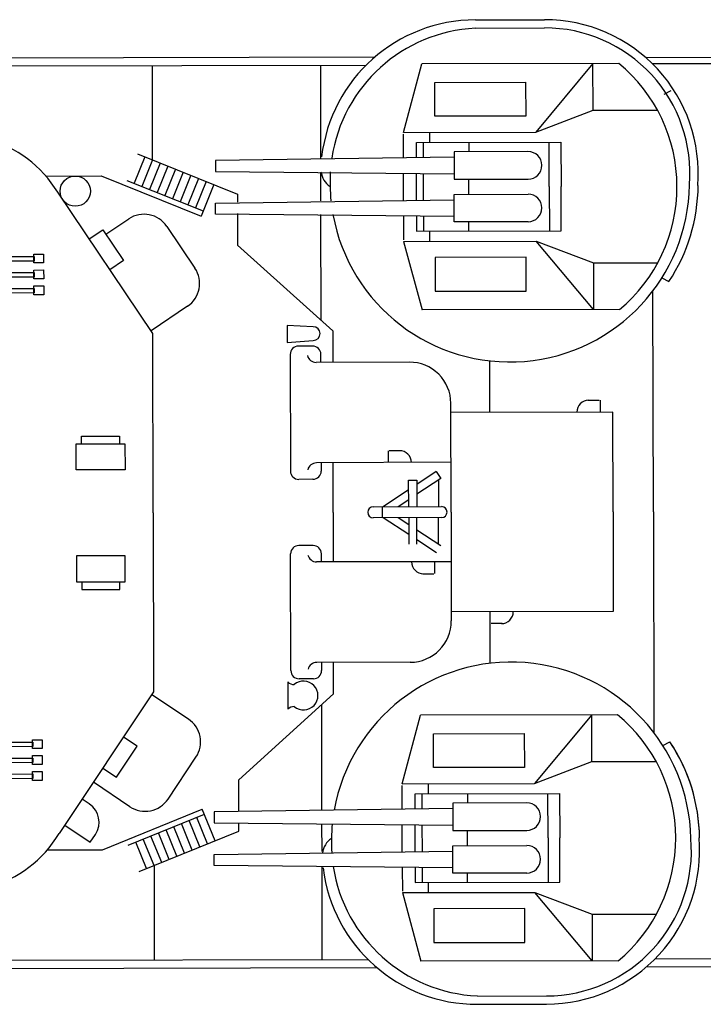
# Model space of a CAD drawing. Extents: x -34390 to -33837, y -53896 to -53432.
# Drawn here: x -34151 to -34116, y -53889 to -53838 of the extents above; entities that cross this region are included whole.
import ezdxf

# ---------------------------------------------------------------- set-up
doc = ezdxf.new("R2010")
doc.units = 0
doc.layers.add('1', color=7, linetype='CONTINUOUS')

# ---------------------------------------------------------------- blocks, each defined once
blk = doc.blocks.new('BLK76', base_point=(90051, -44293))
at = {"layer": '1', "color": 7, "linetype": 'Continuous'}
for p, q in [((91392, -42348), (91565, -42348)), ((91392, -42651), (91392, -42348)), ((91565, -42348), (91565, -42651)), ((91035, -42500), (91352, -42492)), ((90557, -42677), (91323, -42677)), ((90557, -43862), (90557, -42677)), ((91323, -42677), (91323, -43862)), ((91565, -42651), (91392, -42651)), ((90051, -42883), (90210, -42883)), ((90051, -43078), (90051, -42883)), ((90210, -42828), (91374, -42828)), ((90210, -43118), (90210, -42828)), ((90210, -42883), (90210, -43078)), ((91374, -42828), (91374, -43118)), ((91374, -42926), (91713, -42926)), ((91374, -43110), (91374, -42926)), ((91713, -42926), (91713, -43110)), ((91713, -42962), (92335, -42962)), ((91713, -43045), (91713, -42962)), ((92328, -42919), (92505, -42919)), ((92328, -43078), (92328, -42919)), ((92335, -42962), (92335, -43045)), ((92505, -42919), (92505, -43078)), ((90210, -43078), (90051, -43078)), ((91374, -43118), (90210, -43118)), ((90210, -43118), (91374, -43118)), ((90210, -43407), (90210, -43118)), ((91713, -43110), (91374, -43110)), ((91374, -43118), (91374, -43407)), ((92335, -43045), (91713, -43045)), ((92505, -43078), (92328, -43078)), ((90051, -43172), (90210, -43172)), ((90051, -43367), (90051, -43172)), ((90210, -43172), (90210, -43367)), ((91374, -43215), (91713, -43215)), ((91374, -43399), (91374, -43215)), ((91713, -43215), (91713, -43399)), ((91713, -43251), (92335, -43251)), ((91713, -43334), (91713, -43251)), ((92335, -43334), (91713, -43334)), ((92328, -43208), (92505, -43208)), ((92328, -43367), (92328, -43208)), ((92335, -43251), (92335, -43334)), ((92505, -43208), (92505, -43367)), ((90210, -43367), (90051, -43367)), ((90051, -43461), (90210, -43461)), ((90051, -43656), (90051, -43461)), ((91374, -43407), (90210, -43407)), ((90210, -43407), (91374, -43407)), ((90210, -43696), (90210, -43407)), ((90210, -43461), (90210, -43656)), ((91713, -43399), (91374, -43399)), ((91374, -43407), (91374, -43696)), ((91374, -43504), (91713, -43504)), ((91374, -43689), (91374, -43504)), ((91713, -43504), (91713, -43689)), ((92505, -43367), (92328, -43367)), ((92328, -43497), (92505, -43497)), ((92328, -43656), (92328, -43497)), ((92505, -43497), (92505, -43656)), ((90210, -43656), (90051, -43656)), ((91374, -43696), (90210, -43696)), ((91713, -43689), (91374, -43689)), ((91713, -43540), (92335, -43540)), ((91713, -43624), (91713, -43540)), ((92335, -43624), (91713, -43624)), ((92505, -43656), (92328, -43656)), ((92335, -43540), (92335, -43624)), ((91323, -43862), (90557, -43862)), ((91384, -43949), (91558, -43949)), ((91384, -44252), (91384, -43949)), ((91558, -43949), (91558, -44252)), ((91028, -44101), (91345, -44093)), ((91558, -44252), (91384, -44252))]:
    blk.add_line(p, q, dxfattribs=at)
for centre in [(90842, -42500), (90835, -44101)]:
    blk.add_circle(centre, 192, dxfattribs=at)
blk = doc.blocks.new('BLK81', base_point=(90096, -35494))
at = {"layer": '1', "color": 7, "linetype": 'Continuous'}
for p, q in [((91079, -33701), (91397, -33694)), ((91436, -33549), (91610, -33549)), ((91436, -33853), (91436, -33549)), ((91610, -33549), (91610, -33853)), ((90602, -33878), (91368, -33878)), ((90602, -35063), (90602, -33878)), ((91368, -33878), (91368, -35063)), ((91610, -33853), (91436, -33853)), ((90255, -34030), (91418, -34030)), ((90255, -34319), (90255, -34030)), ((91418, -34030), (91418, -34319)), ((90096, -34084), (90255, -34084)), ((90096, -34279), (90096, -34084)), ((90255, -34084), (90255, -34279)), ((91418, -34128), (91758, -34128)), ((91418, -34312), (91418, -34128)), ((91758, -34128), (91758, -34312)), ((91758, -34164), (92379, -34164)), ((91758, -34247), (91758, -34164)), ((92379, -34247), (91758, -34247)), ((92372, -34120), (92549, -34120)), ((92372, -34279), (92372, -34120)), ((92379, -34164), (92379, -34247)), ((92549, -34120), (92549, -34279)), ((90255, -34279), (90096, -34279)), ((90096, -34373), (90255, -34373)), ((90096, -34568), (90096, -34373)), ((91418, -34319), (90255, -34319)), ((90255, -34319), (91418, -34319)), ((90255, -34608), (90255, -34319)), ((90255, -34373), (90255, -34568)), ((91758, -34312), (91418, -34312)), ((91418, -34319), (91418, -34608)), ((91418, -34417), (91758, -34417)), ((91418, -34601), (91418, -34417)), ((91758, -34417), (91758, -34601)), ((92549, -34279), (92372, -34279)), ((92372, -34409), (92549, -34409)), ((92372, -34568), (92372, -34409)), ((92549, -34409), (92549, -34568)), ((90255, -34568), (90096, -34568)), ((91758, -34601), (91418, -34601)), ((91758, -34453), (92379, -34453)), ((91758, -34536), (91758, -34453)), ((92379, -34536), (91758, -34536)), ((92549, -34568), (92372, -34568)), ((92379, -34453), (92379, -34536)), ((90096, -34662), (90255, -34662)), ((90096, -34857), (90096, -34662)), ((91418, -34608), (90255, -34608)), ((90255, -34608), (91418, -34608)), ((90255, -34897), (90255, -34608)), ((90255, -34662), (90255, -34857)), ((91418, -34608), (91418, -34897)), ((91418, -34706), (91758, -34706)), ((91418, -34890), (91418, -34706)), ((91758, -34706), (91758, -34890)), ((91758, -34742), (92379, -34742)), ((91758, -34825), (91758, -34742)), ((92372, -34698), (92549, -34698)), ((92372, -34857), (92372, -34698)), ((92379, -34742), (92379, -34825)), ((92549, -34698), (92549, -34857)), ((90255, -34857), (90096, -34857)), ((91418, -34897), (90255, -34897)), ((91758, -34890), (91418, -34890)), ((92379, -34825), (91758, -34825)), ((92549, -34857), (92372, -34857)), ((91368, -35063), (90602, -35063)), ((91072, -35302), (91389, -35295)), ((91429, -35150), (91602, -35150)), ((91429, -35454), (91429, -35150)), ((91602, -35150), (91602, -35454)), ((91602, -35454), (91429, -35454))]:
    blk.add_line(p, q, dxfattribs=at)
for centre in [(90887, -33701), (90880, -35302)]:
    blk.add_circle(centre, 192, dxfattribs=at)
blk = doc.blocks.new('BLK100', base_point=(95617, -46949))
at = {"layer": '1', "color": 7, "linetype": 'Continuous'}
for p, q in [((99023, -43733), (99356, -42489)), ((102929, -42489), (99356, -42489)), ((102460, -42489), (101422, -43733)), ((102460, -43335), (102460, -42489)), ((99592, -42827), (101238, -42827)), ((99592, -43439), (99592, -42827)), ((101238, -42827), (101238, -43439)), ((103748, -43048), (103876, -42980)), ((101422, -43733), (102460, -43335)), ((102460, -43335), (103624, -43335)), ((101238, -43439), (99592, -43439)), ((99023, -43733), (101422, -43733)), ((99023, -44183), (99023, -43762)), ((99499, -43916), (99499, -43733)), ((99257, -44191), (99257, -43916)), ((99257, -43916), (101876, -43916)), ((99387, -44189), (99387, -43916)), ((100206, -43916), (100206, -44084)), ((101663, -44719), (101663, -43916)), ((101876, -43916), (101876, -44719)), ((99938, -44183), (95617, -44233)), ((95617, -44233), (95617, -44432)), ((101278, -44084), (99938, -44084)), ((99938, -44084), (99938, -44581)), ((95617, -44432), (99938, -44482)), ((99023, -44966), (99023, -44471)), ((99257, -44956), (99257, -44474)), ((99387, -44962), (99387, -44475)), ((99938, -44581), (101278, -44581)), ((100206, -44856), (100206, -44581)), ((101663, -44719), (101663, -45521)), ((101876, -45521), (101876, -44719)), ((99938, -45354), (99938, -44856)), ((99938, -44856), (101278, -44856)), ((95617, -45005), (99938, -44956)), ((95617, -45204), (95617, -45005)), ((99938, -45254), (95617, -45204)), ((99023, -45254), (99023, -45675)), ((99257, -45246), (99257, -45521)), ((99387, -45521), (99387, -45248)), ((101278, -45354), (99938, -45354)), ((100206, -45521), (100206, -45354)), ((99257, -45521), (101876, -45521)), ((99499, -45704), (99499, -45521)), ((99023, -45704), (99356, -46949)), ((99023, -45704), (101422, -45704)), ((101422, -45704), (102460, -46102)), ((102460, -46949), (101422, -45704)), ((101238, -45998), (99592, -45998)), ((99592, -45998), (99592, -46610)), ((101238, -46610), (101238, -45998)), ((102460, -46102), (103624, -46102)), ((102460, -46102), (102460, -46949)), ((99592, -46610), (101238, -46610)), ((102929, -46949), (99356, -46949))]:
    blk.add_line(p, q, dxfattribs=at)
for centre, radius, start, end in [((101077, -44719), 2899, -50.2921, 50.2921), ((101278, -44332), 249, -90, 90), ((101278, -45105), 249, -90, 90)]:
    blk.add_arc(centre, radius, start, end, dxfattribs=at)
blk = doc.blocks.new('BLK111', base_point=(95666, -35148))
at = {"layer": '1', "color": 7, "linetype": 'Continuous'}
for p, q in [((99071, -31932), (99405, -30688)), ((102978, -30688), (99405, -30688)), ((102508, -30688), (101470, -31932)), ((102508, -31535), (102508, -30688)), ((99640, -31027), (101287, -31027)), ((99640, -31638), (99640, -31027)), ((101287, -31027), (101287, -31638)), ((103797, -31248), (103925, -31180)), ((101470, -31932), (102508, -31535)), ((102508, -31535), (103673, -31535)), ((101287, -31638), (99640, -31638)), ((99071, -31932), (101470, -31932)), ((99071, -32383), (99071, -31961)), ((99547, -32116), (99547, -31932)), ((99306, -32390), (99306, -32116)), ((99306, -32116), (101925, -32116)), ((99435, -32389), (99435, -32116)), ((101327, -32283), (99987, -32283)), ((99987, -32283), (99987, -32781)), ((100254, -32116), (100254, -32283)), ((101711, -32918), (101711, -32116)), ((101925, -32116), (101925, -32918)), ((99987, -32383), (95666, -32432)), ((95666, -32432), (95666, -32631)), ((95666, -32631), (99987, -32681)), ((99071, -33166), (99071, -32671)), ((99306, -33155), (99306, -32673)), ((99435, -33161), (99435, -32675)), ((99987, -32781), (101327, -32781)), ((100254, -33056), (100254, -32781)), ((101711, -32918), (101711, -33720)), ((101925, -33720), (101925, -32918)), ((95666, -33205), (99987, -33155)), ((99987, -33553), (99987, -33056)), ((99987, -33056), (101327, -33056)), ((95666, -33404), (95666, -33205)), ((99987, -33454), (95666, -33404)), ((99071, -33454), (99071, -33875)), ((99306, -33446), (99306, -33720)), ((99435, -33720), (99435, -33447)), ((101327, -33553), (99987, -33553)), ((100254, -33720), (100254, -33553)), ((99306, -33720), (101925, -33720)), ((99547, -33904), (99547, -33720)), ((99071, -33904), (99405, -35148)), ((99071, -33904), (101470, -33904)), ((101470, -33904), (102508, -34301)), ((102508, -35148), (101470, -33904)), ((101287, -34198), (99640, -34198)), ((99640, -34198), (99640, -34809)), ((101287, -34809), (101287, -34198)), ((102508, -34301), (103673, -34301)), ((102508, -34301), (102508, -35148)), ((99640, -34809), (101287, -34809)), ((102978, -35148), (99405, -35148))]:
    blk.add_line(p, q, dxfattribs=at)
for centre, radius, start, end in [((101126, -32918), 2899, -50.2921, 50.2921), ((101327, -32532), 249, -90, 90), ((101327, -33304), 249, -90, 90)]:
    blk.add_arc(centre, radius, start, end, dxfattribs=at)
blk = doc.blocks.new('BLK112', base_point=(74497, 296))
at = {"layer": '1', "color": 7, "linetype": 'Continuous'}
for p, q in [((68757, -30176), (69093, -30176)), ((69093, -30176), (69093, -30421)), ((69093, -30298), (69467, -30298)), ((69467, -30298), (69467, -30423)), ((68657, -30419), (68657, -30640)), ((68856, -30419), (68856, -30640)), ((68856, -30419), (69467, -30423)), ((69201, -30421), (69986, -31079)), ((69467, -30421), (71054, -30886)), ((69467, -30421), (69467, -30423)), ((68856, -30562), (69369, -30562)), ((68030, -30797), (68320, -30797)), ((69124, -30744), (69565, -30727)), ((67934, -30982), (68174, -30982)), ((68757, -30982), (69410, -31293)), ((69294, -30909), (69782, -30909)), ((67915, -31193), (68062, -31193)), ((68462, -31193), (69201, -31193)), ((69410, -31293), (69410, -31193)), ((69986, -31079), (69986, -31593)), ((67915, -31392), (68062, -31392)), ((68462, -31392), (69410, -31392)), ((69410, -31293), (69410, -31392)), ((69410, -31392), (70546, -32346)), ((69093, -32602), (68481, -31437)), ((69986, -31593), (69846, -31759)), ((70844, -31887), (70228, -32079)), ((68657, -32166), (68657, -31946)), ((71020, -32263), (69093, -32602)), ((89987, -32187), (88347, -33227)), ((68757, -32409), (68992, -32409)), ((69093, -38133), (69093, -32602)), ((73221, -32694), (73887, -33175)), ((94525, -35566), (92808, -33003)), ((74048, -33227), (80948, -33227)), ((88347, -33227), (84723, -33227)), ((94525, -38812), (94525, -35566)), ((68684, -38454), (69654, -38454)), ((68634, -38553), (69632, -38553)), ((68751, -38553), (68751, -39070)), ((68900, -38553), (68900, -39070)), ((69049, -38553), (69049, -39070)), ((69199, -38553), (69199, -39070)), ((69348, -38553), (69348, -39070)), ((69497, -38553), (69497, -39070)), ((94525, -38812), (94525, -42057)), ((68634, -39070), (69632, -39070)), ((69654, -39169), (68684, -39169)), ((69093, -39491), (69093, -45021)), ((94525, -42057), (92808, -44620)), ((74048, -44396), (80948, -44396)), ((88347, -44396), (84723, -44396)), ((89987, -45436), (88347, -44396)), ((73221, -44929), (73887, -44448)), ((69093, -45021), (68481, -46186)), ((71020, -45360), (69093, -45021)), ((68757, -45214), (68992, -45214)), ((69410, -46231), (70546, -45277)), ((68657, -45457), (68657, -45678)), ((70844, -45736), (70228, -45544)), ((69986, -46031), (69846, -45865)), ((69986, -46544), (69986, -46031)), ((67915, -46231), (68062, -46231)), ((68462, -46231), (69410, -46231)), ((68757, -46642), (69410, -46331)), ((69410, -46331), (69410, -46231)), ((69410, -46331), (69410, -46430)), ((67915, -46430), (68062, -46430)), ((68462, -46430), (69201, -46430)), ((69201, -47203), (69986, -46544)), ((67934, -46642), (68174, -46642)), ((69294, -46714), (69782, -46714)), ((68030, -46827), (68320, -46827)), ((69124, -46879), (69565, -46896)), ((69467, -47203), (71054, -46738)), ((68657, -47205), (68657, -46984)), ((68856, -47205), (68856, -46984)), ((68856, -47061), (69369, -47061)), ((68856, -47205), (69467, -47200)), ((69093, -47447), (69093, -47203)), ((69467, -47203), (69467, -47200)), ((69467, -47325), (69467, -47200)), ((68757, -47447), (69093, -47447)), ((69093, -47325), (69467, -47325))]:
    blk.add_line(p, q, dxfattribs=at)
for centre, radius, start, end in [((68757, -31293), 1117, 90, -90), ((68757, -31293), 880, 96.4975, 173.5025), ((68757, -31293), 660, 98.6666, 171.3334), ((68757, -31293), 660, 8.6666, 81.3334), ((68757, -31293), 311, 90, -23.9276), ((68757, -31293), 880, -173.5025, -96.4975), ((68757, -31293), 660, -171.3334, -98.6666), ((90956, -34121), 2163, 31.1156, 117.156), ((71678, -34789), 2602, 53.631, 104.5875), ((82925, -33868), 1681, 29.9178, 144.3835), ((80948, -32507), 720, -90, -31.9967), ((74048, -32951), 276, -132.7189, -82.5674), ((84723, -32833), 394, -150.0822, -90), ((69271, -38812), 687, 50.2464, -50.2464), ((74048, -44672), 276, 82.5674, 132.7189), ((80948, -45116), 720, 31.9967, 90), ((84723, -44790), 394, 90, 150.0822), ((82925, -43756), 1681, -144.3835, -29.9178), ((90956, -43503), 2163, -117.156, -31.1156), ((71678, -42834), 2602, -104.5875, -53.631), ((68757, -46331), 1117, 90, -90), ((68757, -46331), 880, 96.4975, 173.5025), ((68757, -46331), 660, 98.6666, 171.3334), ((68757, -46331), 311, 23.9276, -90), ((68757, -46331), 880, -173.5025, -96.4975), ((68757, -46331), 660, -171.3334, -98.6666), ((68757, -46331), 660, -81.3334, -8.6666)]:
    blk.add_arc(centre, radius, start, end, dxfattribs=at)
blk = doc.blocks.new('BLK113', base_point=(-181, -87942))
at = {"layer": '1', "color": 7, "linetype": 'Continuous'}
for p, q in [((99152, -38712), (99152, -38230)), ((99152, -38230), (99301, -38230)), ((99735, -38202), (99301, -38487)), ((99301, -38230), (99301, -38712)), ((99692, -38230), (99694, -38712)), ((99152, -38407), (98687, -38712)), ((99152, -38585), (98959, -38712)), ((98509, -38712), (99748, -38712)), ((98672, -38712), (98672, -38911)), ((99748, -38911), (98509, -38911)), ((99152, -39216), (98687, -38911)), ((99152, -39038), (98959, -38911)), ((99152, -38911), (99152, -39393)), ((99301, -39393), (99301, -38911)), ((99692, -39393), (99694, -38911)), ((99735, -39421), (99301, -39136))]:
    blk.add_line(p, q, dxfattribs=at)
for centre, start, end in [((98509, -38812), 90, -90), ((99748, -38812), -90, 90)]:
    blk.add_arc(centre, 99.5, start, end, dxfattribs=at)

msp = doc.modelspace()

# ---------------------------------------------------------------- linework, layer by layer
at = {"layer": '1', "color": 7, "linetype": 'Continuous'}
for p, q in [((-34127.676, -53838.336), (-34124.098, -53838.329)), ((-34127.675, -53838.763), (-34124.098, -53838.755)), ((-34180.475, -53840.357), (-34132.869, -53840.257)), ((-34114.051, -53840.297), (-34118.861, -53840.287)), ((-34180.471, -53840.783), (-34133.332, -53840.684)), ((-34144.383, -53845.588), (-34144.393, -53840.707)), ((-34135.698, -53840.689), (-34135.688, -53845.503)), ((-34118.524, -53840.598), (-34113.535, -53840.588)), ((-34144.778, -53845.429), (-34145.328, -53846.799)), ((-34145.158, -53845.277), (-34139.989, -53847.353)), ((-34144.382, -53845.588), (-34144.932, -53846.958)), ((-34143.986, -53845.747), (-34144.536, -53847.117)), ((-34143.59, -53845.906), (-34144.14, -53847.276)), ((-34143.194, -53846.065), (-34143.744, -53847.435)), ((-34149.899, -53846.423), (-34147.042, -53846.417)), ((-34147.042, -53846.417), (-34141.871, -53848.494)), ((-34142.799, -53846.224), (-34143.349, -53847.594)), ((-34142.403, -53846.383), (-34142.953, -53847.753)), ((-34142.007, -53846.542), (-34142.557, -53847.912)), ((-34135.686, -53846.279), (-34135.683, -53847.711)), ((-34145.708, -53846.647), (-34141.765, -53848.23)), ((-34141.611, -53846.701), (-34142.161, -53848.071)), ((-34141.215, -53846.86), (-34141.871, -53848.494)), ((-34139.989, -53847.353), (-34139.988, -53847.769)), ((-34139.987, -53848.367), (-34139.983, -53850.004)), ((-34135.682, -53848.408), (-34135.67, -53853.886)), ((-34146.796, -53849.436), (-34145.617, -53848.642)), ((-34143.643, -53849.028), (-34142.188, -53851.19)), ((-34147.664, -53849.674), (-34146.956, -53849.198)), ((-34146.956, -53849.198), (-34145.881, -53850.796)), ((-34139.983, -53850.004), (-34135.054, -53854.44)), ((-34145.881, -53850.796), (-34146.588, -53851.272)), ((-34118.018, -53851.691), (-34117.653, -53851.885)), ((-34118.46, -53863.797), (-34118.484, -53852.366)), ((-34142.574, -53853.163), (-34144.461, -53854.433)), ((-34136.07, -53854.22), (-34137.421, -53854.151)), ((-34137.421, -53854.151), (-34137.419, -53855.042)), ((-34135.054, -53854.44), (-34135.05, -53856.066)), ((-34137.419, -53855.042), (-34136.068, -53854.93)), ((-34136.094, -53855.222), (-34136.83, -53855.224)), ((-34137.256, -53855.651), (-34137.243, -53861.696)), ((-34135.665, -53856.067), (-34135.666, -53855.648)), ((-34131.082, -53856.057), (-34135.916, -53856.067)), ((-34126.942, -53855.987), (-34126.937, -53858.652)), ((-34128.933, -53863.819), (-34128.945, -53858.186)), ((-34121.847, -53858.026), (-34121.272, -53858.025)), ((-34121.222, -53858.025), (-34121.221, -53858.64)), ((-34120.56, -53858.638), (-34128.944, -53858.656)), ((-34120.549, -53863.801), (-34120.56, -53858.638)), ((-34148.339, -53860.285), (-34145.809, -53860.28)), ((-34148.336, -53861.631), (-34148.339, -53860.285)), ((-34148.056, -53859.89), (-34146.095, -53859.886)), ((-34148.055, -53860.284), (-34148.056, -53859.89)), ((-34146.095, -53859.886), (-34146.094, -53860.28)), ((-34145.809, -53860.28), (-34145.807, -53861.626)), ((-34132.19, -53860.641), (-34132.189, -53861.256)), ((-34131.565, -53860.64), (-34132.14, -53860.641)), ((-34128.939, -53861.24), (-34135.905, -53861.274)), ((-34135.654, -53861.273), (-34135.654, -53861.693)), ((-34135.034, -53863.831), (-34135.04, -53861.253)), ((-34145.807, -53861.626), (-34148.336, -53861.631)), ((-34129.698, -53861.721), (-34130.703, -53862.385)), ((-34129.698, -53861.721), (-34129.463, -53862.077)), ((-34136.079, -53862.12), (-34136.815, -53862.122)), ((-34135.034, -53863.831), (-34135.029, -53866.409)), ((-34135.034, -53863.831), (-34135.029, -53866.409)), ((-34128.933, -53863.819), (-34128.921, -53869.452)), ((-34120.549, -53863.801), (-34120.538, -53868.963)), ((-34118.46, -53863.797), (-34118.436, -53875.227)), ((-34129.69, -53865.919), (-34130.697, -53865.259)), ((-34136.072, -53865.547), (-34136.808, -53865.549)), ((-34145.797, -53866.082), (-34148.327, -53866.087)), ((-34148.327, -53866.087), (-34148.324, -53867.434)), ((-34145.794, -53867.428), (-34145.797, -53866.082)), ((-34137.221, -53872.021), (-34137.234, -53865.976)), ((-34128.928, -53866.397), (-34135.894, -53866.392)), ((-34135.644, -53866.392), (-34135.645, -53865.973)), ((-34129.768, -53867.004), (-34129.77, -53866.39)), ((-34148.324, -53867.434), (-34145.794, -53867.428)), ((-34148.04, -53867.433), (-34148.039, -53867.827)), ((-34146.078, -53867.823), (-34146.079, -53867.429)), ((-34130.393, -53867.006), (-34129.818, -53867.005)), ((-34148.039, -53867.827), (-34146.078, -53867.823)), ((-34120.538, -53868.963), (-34128.922, -53868.981)), ((-34126.909, -53871.641), (-34126.915, -53868.977)), ((-34126.914, -53869.592), (-34126.915, -53868.977)), ((-34126.289, -53869.59), (-34126.863, -53869.592)), ((-34131.049, -53871.589), (-34135.883, -53871.599)), ((-34135.633, -53871.598), (-34135.632, -53872.018)), ((-34135.014, -53873.222), (-34135.018, -53871.597)), ((-34136.058, -53872.445), (-34136.794, -53872.447)), ((-34137.382, -53872.603), (-34137.379, -53874.025)), ((-34142.529, -53874.531), (-34144.422, -53873.269)), ((-34139.925, -53877.68), (-34135.014, -53873.222)), ((-34135.617, -53879.258), (-34135.628, -53873.78)), ((-34145.177, -53875.939), (-34145.887, -53875.466)), ((-34146.246, -53877.542), (-34145.177, -53875.939)), ((-34143.581, -53878.671), (-34142.135, -53876.503)), ((-34146.956, -53877.069), (-34146.246, -53877.542)), ((-34145.553, -53879.065), (-34147.445, -53877.803)), ((-34139.922, -53879.316), (-34139.925, -53877.68)), ((-34147.657, -53878.922), (-34148.027, -53878.676)), ((-34146.969, -53881.296), (-34141.807, -53879.198)), ((-34141.144, -53880.828), (-34141.807, -53879.198)), ((-34145.636, -53881.061), (-34141.7, -53879.461)), ((-34141.539, -53880.989), (-34142.095, -53879.622)), ((-34148.926, -53880.024), (-34147.61, -53880.902)), ((-34142.725, -53881.471), (-34143.28, -53880.103)), ((-34142.329, -53881.31), (-34142.885, -53879.943)), ((-34141.934, -53881.15), (-34142.49, -53879.782)), ((-34139.919, -53880.331), (-34139.92, -53879.914)), ((-34135.612, -53881.387), (-34135.615, -53879.955)), ((-34147.61, -53880.902), (-34147.342, -53880.5)), ((-34145.08, -53882.428), (-34139.919, -53880.331)), ((-34143.91, -53881.953), (-34144.466, -53880.585)), ((-34143.515, -53881.792), (-34144.071, -53880.425)), ((-34143.12, -53881.632), (-34143.676, -53880.264)), ((-34144.7, -53882.274), (-34145.256, -53880.907)), ((-34144.305, -53882.113), (-34144.861, -53880.746)), ((-34149.825, -53881.302), (-34146.969, -53881.296)), ((-34144.306, -53882.114), (-34144.296, -53886.994)), ((-34135.6, -53886.976), (-34135.611, -53882.162)), ((-34180.374, -53887.07), (-34133.234, -53886.971)), ((-34118.367, -53886.936), (-34113.363, -53886.924)), ((-34180.376, -53887.497), (-34132.77, -53887.397)), ((-34114.075, -53887.354), (-34118.828, -53887.365)), ((-34127.569, -53888.869), (-34123.992, -53888.861)), ((-34127.569, -53889.295), (-34123.991, -53889.288))]:
    msp.add_line(p, q, dxfattribs=at)
msp.add_circle((-34148.383, -53847.203), 0.783, dxfattribs=at)
for centre, radius, start, end in [((-34127.659, -53846.363), 8.027, 90.1204, 173.29), ((-34124.082, -53846.268), 7.94, 355.3475, 90.1204), ((-34127.283, -53846.675), 7.913, 92.8314, 171.4302), ((-34124.082, -53846.268), 7.513, 355.3475, 90.1204), ((-34134.584, -53846.047), 1.095, 188.0949, 236.0315), ((-34125.896, -53846.744), 9.302, 176.6778, 185.9169), ((-34125.896, -53846.744), 9.302, 190.3381, 359.179), ((-34125.361, -53846.826), 9.22, 326.7211, 359.4468), ((-34144.823, -53849.822), 1.422, 33.9396, 123.9396), ((-34143.368, -53851.983), 1.422, 303.9396, 33.9396), ((-34136.069, -53854.575), 0.355, 270.1204, 90.1204), ((-34136.829, -53855.65), 0.427, 90.1204, 180.1204), ((-34136.093, -53855.649), 0.427, 0.1204, 90.1204), ((-34135.917, -53855.607), 0.46, 193.9389, 270.1204), ((-34131.078, -53858.19), 2.133, 0.1204, 90.1204), ((-34121.81, -53858.641), 0.615, 90.1195, 180.1205), ((-34131.599, -53861.255), 0.615, 0.1204, 90.1212), ((-34135.904, -53861.734), 0.46, 90.1204, 166.3018), ((-34136.816, -53861.695), 0.427, 180.1204, 270.1204), ((-34136.08, -53861.693), 0.427, 270.1204, 0.1204), ((-34136.807, -53865.975), 0.427, 90.1204, 180.1204), ((-34136.071, -53865.974), 0.427, 0.1204, 90.1204), ((-34135.895, -53865.932), 0.46, 193.9389, 270.1204), ((-34130.359, -53866.391), 0.615, 180.1203, 270.1212), ((-34126.326, -53868.976), 0.615, 270.1195, 0.1205), ((-34131.054, -53869.456), 2.133, 270.1204, 0.1204), ((-34136.795, -53872.02), 0.427, 180.1204, 270.1204), ((-34135.882, -53872.059), 0.46, 90.1204, 166.3018), ((-34136.058, -53872.018), 0.427, 270.1204, 0.1204), ((-34125.824, -53880.88), 9.302, 1.0617, 169.9026), ((-34136.568, -53873.312), 0.745, 229.8621, 130.3786), ((-34137.051, -53872.288), 0.457, 223.6388, 270.1227), ((-34137.047, -53874.339), 0.457, 90.118, 136.6019), ((-34143.318, -53875.714), 1.422, 326.3011, 56.3011), ((-34125.289, -53880.796), 9.22, 0.7939, 33.5196), ((-34125.288, -53880.806), 9.22, 0.7939, 33.5196), ((-34144.764, -53877.882), 1.422, 236.3011, 326.3011), ((-34148.288, -53879.869), 1.137, 326.3011, 56.3011), ((-34125.824, -53880.88), 9.302, 174.3238, 183.5629), ((-34134.509, -53881.614), 1.095, 124.2092, 172.1458), ((-34124.008, -53881.348), 7.513, 270.1204, 4.8932), ((-34124.008, -53881.348), 7.94, 270.1204, 4.8932), ((-34127.585, -53881.268), 8.027, 186.9507, 270.1204), ((-34127.211, -53880.955), 7.913, 188.8105, 267.4093)]:
    msp.add_arc(centre, radius, start, end, dxfattribs=at)

# ---------------------------------------------------------------- block references
at = {"layer": '1', "color": 7, "linetype": 'Continuous', "xscale": 0.002857142, "yscale": 0.002857142, "zscale": 0.002857142, "rotation": 0.120355}
for name, p in [('BLK112', (-34201.804, -53752.234)), ('BLK111', (-34141.108, -53853.377)), ('BLK81', (-34157.02, -53854.4)), ('BLK113', (-34414.638, -54004.79)), ('BLK76', (-34157.095, -53879.538)), ('BLK100', (-34141.176, -53887.093))]:
    msp.add_blockref(name, p, dxfattribs=at)

doc.saveas('drawing.dxf')
